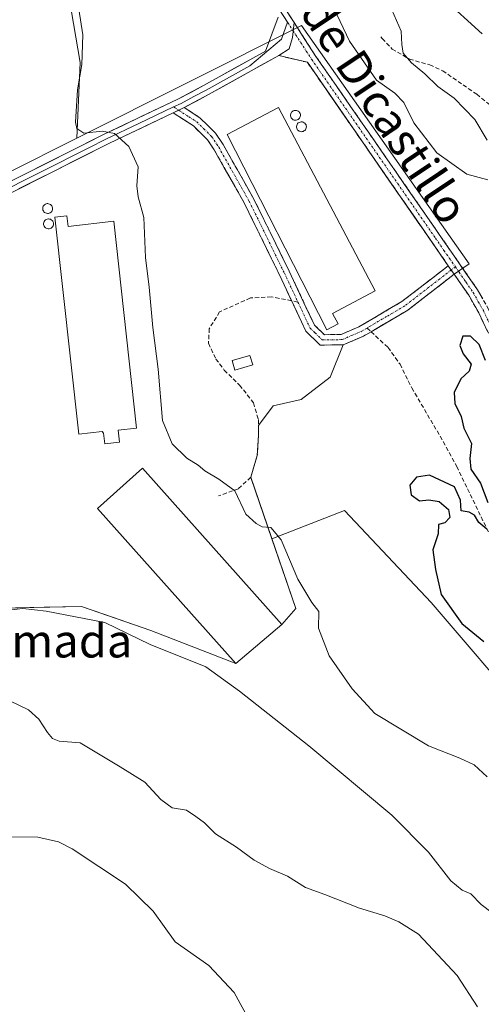
# Model space of a CAD drawing. Units: metres. Extents: x 576902 to 580351, y 4714978 to 4717330.
# Drawn here: x 578916 to 579027, y 4716890 to 4717128 of the extents above; entities that cross this region are included whole.
import ezdxf
from ezdxf.enums import TextEntityAlignment as Align

# ---------------------------------------------------------------- set-up
doc = ezdxf.new("R2010")
doc.units = ezdxf.units.M
doc.header["$MEASUREMENT"] = 0
doc.linetypes.add('TRAZO_Y_PUNTO', pattern=[1, 0.5, -0.25, 0, -0.25])
doc.linetypes.add('TRAZOSX2', pattern=[1.5, 1, -0.5])
for name, color, linetype, lineweight in [('Camino', 19, 'TRAZOSX2', 0), ('Camino Cxs', 19, 'Continuous', 0), ('Camino eje', 19, 'TRAZO_Y_PUNTO', 0), ('Cultivos herbáceos CxS', 92, 'Continuous', 0), ('Curva de nivel maestra', 36, 'Continuous', 30), ('Curva de nivel normal', 36, 'Continuous', 0), ('Depósito genérico', 232, 'Continuous', 0), ('Depósito genérico Cxs', 232, 'Continuous', 0), ('Edificación industrial', 135, 'Continuous', 13), ('Edificación industrial Cxs', 135, 'Continuous', 13), ('Edificación ligera', 1, 'Continuous', 0), ('Edificación ligera Cxs', 1, 'Continuous', 0), ('Layer 0', 7, 'Continuous', 0), ('Matorral CxS', 135, 'Continuous', 0), ('Núcleo urbano CxS', 19, 'Continuous', 0), ('Senda', 19, 'TRAZOSX2', 0), ('Texto cartográfico', 19, 'Continuous', 0)]:
    doc.layers.add(name, color=color, linetype=linetype, lineweight=lineweight)
doc.styles.add('Arial', font='txt', dxfattribs={"height": 0.2})

# ---------------------------------------------------------------- blocks, each defined once
blk = doc.blocks.new('*U151')
at = {"layer": 'Cultivos herbáceos CxS', "color": 92, "linetype": 'Continuous', "lineweight": 0}
for points in [[(578926.1695, 4717142.1947, 645.7732), (578930.4695, 4717117.2511, 645.4364), (578929.6401, 4717099.0209, 644.5538), (578912.6931, 4717090.5289, 643.3669), (578904.1563, 4717103.2629, 643.1756), (578862.2867, 4717138.2981, 640.177)], [(578907.8675, 4716985.7381, 639.0794), (578921.7725, 4716986.0577, 639.8812), (578930.7841, 4716986.2649, 641.0767), (578936.1169, 4716984.4026, 640.6432), (578947.4529, 4716980.444, 641.6861), (578967.9101, 4716972.4901, 640.4881), (578978.9801, 4716981.9201, 643.6955), (578982.378, 4716985.7357, 644.2401), (578976.6195, 4717002.5266, 644.8736), (578994.1319, 4717009.3819, 647.9727), (579015.0113, 4716987.1939, 648.9869), (579038.5023, 4716959.7853, 649.4114)]]:
    blk.add_polyline3d(points, dxfattribs=at)
blk = doc.blocks.new('*U155')
at = {"layer": 'Matorral CxS', "color": 135, "linetype": 'Continuous', "lineweight": 0}
blk.add_polyline3d([(579038.5, 4716959.79, 649.41), (579015.01, 4716987.19, 648.99), (578994.13, 4717009.38, 647.97), (578976.62, 4717002.53, 644.87), (578971.62, 4717017.09, 646.07), (578971.52, 4717017.38, 646.08), (578973.09, 4717022.56, 646.24), (578973.37, 4717027.45, 646.74), (578973.37, 4717029.82, 646.74), (578976.89, 4717034.58, 647.29), (578983.63, 4717036.04, 647.75), (578990.65, 4717041.46, 648.02), (578993.82, 4717049.25, 647.84), (578998.71, 4717051.34, 648), (579000.49, 4717052.39, 648.04), (579009.35, 4717057.6, 648.6), (579020.53, 4717066.23, 649.12), (579024.14, 4717068.72, 649.33), (578983.74, 4717126.13, 647.28), (578929.64, 4717099.02, 644.55), (578930.47, 4717117.25, 645.44), (578926.17, 4717142.19, 645.77)], dxfattribs=at)
blk = doc.blocks.new('*U166')
at = {"layer": 'Cultivos herbáceos CxS', "color": 92, "linetype": 'Continuous', "lineweight": 0}
for points in [[(578734.99, 4717312.11, 645.1), (578736.09, 4717304.76, 644.67), (578743.83, 4717283.26, 644.6), (578750.71, 4717264.33, 643.62), (578772.21, 4717254.01, 645.41), (578792.85, 4717241.97, 644.72), (578805.76, 4717249.71, 644.21), (578822.34, 4717257.07, 643.43), (578835.41, 4717251.75, 641.99), (578857.58, 4717242.72, 641.7), (578878.46, 4717225.75, 642.12), (578890.87, 4717215.56, 642.54), (578921.42, 4717192.11, 644.55), (578925.44, 4717168.32, 645.21), (578926.17, 4717154.24, 645.99), (578926.17, 4717142.19, 645.77), (578930.47, 4717117.25, 645.44), (578929.64, 4717099.02, 644.55)], [(578762.44, 4717312.42, 644.55), (578786.84, 4717296.16, 643.52), (578799.69, 4717289.08, 642.69), (578793.64, 4717309.28, 640.65), (578792.48, 4717312.76, 640.82)]]:
    blk.add_polyline3d(points, dxfattribs=at)
blk = doc.blocks.new('*U172')
at = {"layer": 'Matorral CxS', "color": 135, "linetype": 'Continuous', "lineweight": 0}
for points in [[(578734.99, 4717312.11, 645.1), (578736.09, 4717304.76, 644.67), (578743.83, 4717283.26, 644.6), (578750.71, 4717264.33, 643.62), (578772.21, 4717254.01, 645.41), (578792.85, 4717241.97, 644.72), (578805.76, 4717249.71, 644.21), (578822.34, 4717257.07, 643.43), (578835.41, 4717251.75, 641.99), (578857.58, 4717242.72, 641.7), (578878.46, 4717225.75, 642.12), (578890.87, 4717215.56, 642.54), (578921.42, 4717192.11, 644.55), (578925.44, 4717168.32, 645.21), (578926.17, 4717154.24, 645.99), (578926.17, 4717142.19, 645.77), (578930.47, 4717117.25, 645.44), (578929.64, 4717099.02, 644.55)], [(578762.44, 4717312.42, 644.55), (578786.84, 4717296.16, 643.52), (578799.69, 4717289.08, 642.69), (578793.64, 4717309.28, 640.65), (578792.48, 4717312.76, 640.82)]]:
    blk.add_polyline3d(points, dxfattribs=at)
blk = doc.blocks.new('*U180')
at = {"layer": 'Curva de nivel normal', "color": 36, "linetype": 'Continuous', "lineweight": 0}
blk.add_polyline3d([(578913.43, 4716930.8, 630), (578920.25, 4716930.66, 630), (578925.22, 4716929.55, 630), (578928.54, 4716927.92, 630), (578941.32, 4716919.39, 630), (578948.02, 4716912.9, 630), (578953.36, 4716905.49, 630), (578961.44, 4716899.79, 630), (578967.54, 4716893.3, 630), (578975.59, 4716878.61, 630)], dxfattribs=at)

msp = doc.modelspace()

# ---------------------------------------------------------------- linework, layer by layer
at = {"layer": 'Camino', "color": 19, "linetype": 'TRAZOSX2', "lineweight": 0}
for points in [[(578981.95, 4717126.83), (578987.24, 4717118.67), (579026.15, 4717062.52), (579028.66, 4717058.07), (579033.01, 4717048.96), (579047.5, 4717013.13), (579053.19, 4716999.43), (579055.31, 4716995.01), (579063.56, 4716981.67), (579073.79, 4716967.56), (579076.09, 4716963.59)], [(579019.11, 4717068.28), (578985.16, 4717117.27), (578978.27, 4717118.9)], [(578981.37, 4717059.85), (578978.53, 4717065.93), (578970.01, 4717083.28), (578962.74, 4717096.19), (578961.11, 4717098.63), (578957.73, 4717101.94), (578952.86, 4717105.09)], [(578955.5, 4717106.36), (578959.3, 4717103.91), (578963.05, 4717100.23), (578964.87, 4717097.5), (578972.22, 4717084.44), (578980.78, 4717067.01), (578986.85, 4717054.01), (578989.25, 4717051.69), (578993.29, 4717051.75), (578997.58, 4717053.57), (579007.95, 4717059.68), (579019.11, 4717068.28)], [(579020.53, 4717066.23), (579009.35, 4717057.6), (579000.49, 4717052.39)], [(579069.49, 4716969.23), (579061.48, 4716980.28), (579053.11, 4716993.81), (579050.91, 4716998.41), (579045.19, 4717012.18), (579030.72, 4717047.95), (579026.44, 4717056.92), (579024.02, 4717061.19), (579020.53, 4717066.23)], [(579000.49, 4717052.39), (578998.71, 4717051.34), (578993.82, 4717049.25), (578988.25, 4717049.17), (578984.78, 4717052.54), (578981.37, 4717059.85)]]:
    msp.add_lwpolyline(points, dxfattribs=at)
at = {"layer": 'Camino Cxs', "color": 19, "linetype": 'Continuous', "lineweight": 0}
for points in [[(578981.95, 4717126.83), (578981.56, 4717123.25), (578980.77, 4717120.54), (578978.27, 4717118.9)], [(578955.5, 4717106.36), (578952.86, 4717105.09)], [(579019.11, 4717068.28), (579020.53, 4717066.23)], [(579019.11, 4717068.28), (579020.53, 4717066.23)]]:
    msp.add_lwpolyline(points, dxfattribs=at)
msp.add_polyline3d([(579028.58, 4717052.44, 649.53), (579026.44, 4717056.92, 649.37), (579024.02, 4717061.19, 649.17), (579021.57, 4717064.74, 648.97), (579020.53, 4717066.23, 648.89), (579019.11, 4717068.28, 648.77), (579016.28, 4717072.36, 648.59), (579013.45, 4717076.45, 648.37), (579010.62, 4717080.53, 648.28), (579007.79, 4717084.61, 648.14), (579004.96, 4717088.69, 648.09), (579002.14, 4717092.78, 647.97), (578999.31, 4717096.86, 647.87), (578996.48, 4717100.94, 647.72), (578993.65, 4717105.02, 647.7), (578990.82, 4717109.11, 647.62), (578987.99, 4717113.19, 647.45), (578985.16, 4717117.27, 647.43), (578981.72, 4717118.09, 647.32), (578978.27, 4717118.9, 647.28), (578980.77, 4717120.54, 647.34), (578981.56, 4717123.25, 647.44), (578981.95, 4717126.83, 647.24), (578984.59, 4717122.75, 647.29), (578987.24, 4717118.67, 647.41), (578990.02, 4717114.66, 647.47), (578992.8, 4717110.65, 647.63), (578995.58, 4717106.64, 647.76), (578998.36, 4717102.63, 647.79), (579001.14, 4717098.62, 647.97), (579003.92, 4717094.61, 648.04), (579006.7, 4717090.6, 648.14), (579009.47, 4717086.58, 648.17), (579012.25, 4717082.57, 648.37), (579015.03, 4717078.56, 648.53), (579017.81, 4717074.55, 648.69), (579020.59, 4717070.54, 648.88), (579023.37, 4717066.53, 649.02), (579026.15, 4717062.52, 649.24), (579027.41, 4717060.3, 649.37)], dxfattribs=at)
msp.add_polyline3d([(579019.11, 4717068.28, 648.77), (579020.53, 4717066.23, 648.88), (579016.8, 4717063.35, 648.46), (579013.08, 4717060.48, 648.26), (579009.35, 4717057.6, 648.21), (579006.4, 4717055.86, 648.12), (579003.44, 4717054.13, 647.99), (579000.49, 4717052.39, 647.89), (578998.71, 4717051.34, 647.82), (578996.27, 4717050.3, 647.7), (578993.82, 4717049.25, 647.58), (578991.04, 4717049.21, 647.45), (578988.25, 4717049.17, 647.31), (578984.78, 4717052.54, 647.17), (578982.7, 4717057, 647.11), (578980.61, 4717061.47, 646.99), (578978.53, 4717065.93, 646.91), (578976.4, 4717070.27, 646.91), (578974.27, 4717074.61, 646.75), (578972.14, 4717078.94, 646.86), (578970.01, 4717083.28, 646.74), (578967.59, 4717087.58, 646.69), (578965.16, 4717091.89, 646.69), (578962.74, 4717096.19, 646.63), (578961.11, 4717098.63, 646.57), (578957.73, 4717101.94, 646.26), (578955.3, 4717103.52, 646.06), (578952.86, 4717105.09, 645.93), (578955.5, 4717106.36, 646.11), (578959.3, 4717103.91, 646.38), (578961.18, 4717102.07, 646.57), (578963.05, 4717100.23, 646.7), (578964.87, 4717097.5, 646.75), (578967.32, 4717093.15, 646.86), (578969.77, 4717088.79, 646.86), (578972.22, 4717084.44, 646.93), (578974.36, 4717080.08, 646.93), (578976.5, 4717075.73, 646.94), (578978.64, 4717071.37, 647), (578980.78, 4717067.01, 647.03), (578982.8, 4717062.68, 647.1), (578984.83, 4717058.34, 647.2), (578986.85, 4717054.01, 647.24), (578989.25, 4717051.69, 647.36), (578993.29, 4717051.75, 647.56), (578997.58, 4717053.57, 647.75), (579001.04, 4717055.61, 647.88), (579004.49, 4717057.64, 648.03), (579007.95, 4717059.68, 648.11), (579011.67, 4717062.55, 648.16), (579015.39, 4717065.41, 648.39), (579019.11, 4717068.28, 648.77)], close=True, dxfattribs=at)
at = {"layer": 'Camino eje', "color": 19, "linetype": 'TRAZO_Y_PUNTO', "lineweight": 0}
for points in [[(578980.41, 4717126.91), (578981.74, 4717124.86)], [(578981.74, 4717124.86), (578984.9, 4717119.98), (578986.2, 4717117.97), (579016.01, 4717074.95), (579018.06, 4717071.96), (579020.02, 4717069.14), (579020.81, 4717068.02)], [(578952.95, 4717106.52), (578954.18, 4717105.72)], [(578954.18, 4717105.72), (578956.62, 4717104.15), (578958.52, 4717102.93), (578960.21, 4717101.27), (578962.08, 4717099.43), (578963.81, 4717096.85), (578971.12, 4717083.86), (578979.66, 4717066.47), (578982.89, 4717059.55)], [(579019.82, 4717067.26), (579017.03, 4717065.11), (579008.65, 4717058.64), (579004.22, 4717056.04), (578999.53, 4717053.27)], [(579020.81, 4717068.02), (579019.82, 4717067.26)], [(579020.81, 4717068.02), (579021.7, 4717066.75), (579023.34, 4717064.38), (579025.09, 4717061.86), (579026.34, 4717059.63), (579027.55, 4717057.5), (579031.87, 4717048.46), (579046.35, 4717012.66), (579052.05, 4716998.92), (579053.11, 4716996.71), (579054.21, 4716994.41), (579062.52, 4716980.98), (579071.34, 4716968.8)], [(578982.89, 4717059.55), (578985.82, 4717053.28), (578987.02, 4717052.12), (578988.75, 4717050.43), (578993.56, 4717050.5), (578996, 4717051.55), (578998.15, 4717052.46), (578999.53, 4717053.27)]]:
    msp.add_lwpolyline(points, dxfattribs=at)
at = {"layer": 'Cultivos herbáceos CxS', "color": 92, "linetype": 'Continuous', "lineweight": 0}
for points in [[(578929.64, 4717099.02, 644.55), (578912.69, 4717090.53, 643.37)], [(579038.5, 4716959.79, 649.41), (579015.01, 4716987.19, 648.99), (578994.13, 4717009.38, 647.97), (578976.62, 4717002.53, 644.87)], [(578976.62, 4717002.53, 644.87), (578982.38, 4716985.74, 644.24), (578978.98, 4716981.92, 643.7), (578967.91, 4716972.49, 640.49), (578947.45, 4716980.44, 641.69), (578936.12, 4716984.4, 640.64), (578930.78, 4716986.26, 641.08), (578921.77, 4716986.06, 639.88), (578907.87, 4716985.74, 639.08)]]:
    msp.add_polyline3d(points, dxfattribs=at)
at = {"layer": 'Curva de nivel maestra', "color": 36, "linetype": 'Continuous', "lineweight": 30}
for points in [[(579028.07, 4717045.51, 650), (579026.51, 4717049.3, 650), (579024.44, 4717051.36, 650), (579022.62, 4717051.33, 650), (579021.9, 4717049.08, 650), (579022.65, 4717047.09, 650), (579024.58, 4717044.59, 650), (579024.14, 4717042.91, 650), (579022.12, 4717041.06, 650), (579020.56, 4717037.73, 650), (579020.65, 4717035.09, 650), (579022.22, 4717032, 650), (579022.86, 4717029.14, 650), (579024.67, 4717025.49, 650), (579024.26, 4717021.84, 650), (579024.55, 4717019.28, 650), (579026.84, 4717015.91, 650), (579028.66, 4717011.28, 650)], [(579028.41, 4717004.89, 650), (579026.48, 4717006.43, 650), (579025.41, 4717008.26, 650), (579024.1, 4717008.96, 650), (579022.2, 4717009.24, 650), (579022.08, 4717011.85, 650), (579020.58, 4717015.05, 650), (579014.54, 4717017.88, 650), (579011.47, 4717017.35, 650), (579009.86, 4717015.42, 650), (579010.17, 4717013.09, 650), (579012.15, 4717011.7, 650), (579014.43, 4717011.94, 650), (579016.88, 4717011.56, 650), (579019.16, 4717009.58, 650), (579019.45, 4717007.63, 650), (579018.28, 4717006.42, 650), (579016.73, 4717005.97, 650), (579016.7, 4717003.71, 650), (579015.4, 4716999.86, 650), (579016.03, 4716995.15, 650), (579017.36, 4716989.15, 650), (579022.36, 4716982.15, 650), (579027.68, 4716977.8, 650)]]:
    msp.add_polyline3d(points, dxfattribs=at)
at = {"layer": 'Curva de nivel normal', "color": 36, "linetype": 'Continuous', "lineweight": 0}
for points in [[(579028.6, 4717088.99, 645), (579023.56, 4717090.34, 645), (579016.36, 4717095.46, 645), (579010.82, 4717102.69, 645), (579008.41, 4717107.58, 645), (579006.27, 4717109.81, 645), (579001.82, 4717112.93, 645), (578995.29, 4717122.39, 645), (578990.06, 4717133.46, 645)], [(579027.24, 4717124.14, 635), (579017.68, 4717132.85, 635)], [(579028.47, 4717098.51, 640), (579025.48, 4717103.51, 640), (579020.54, 4717108.66, 640), (579016.57, 4717111.44, 640), (579013.48, 4717114.53, 640), (579010.27, 4717117.12, 640), (579008.24, 4717119.44, 640), (579007.9, 4717121.52, 640), (579007.72, 4717124.76, 640), (579004.92, 4717131.15, 640)], [(578930.15, 4717130.08, 645), (578931.12, 4717123.88, 645), (578930.87, 4717116.75, 645), (578929.83, 4717110.62, 645), (578929.32, 4717102.88, 645), (578929.62, 4717101.34, 645), (578931.31, 4717100.22, 645), (578935.78, 4717100.65, 645), (578938.74, 4717100.14, 645), (578942.18, 4717097, 645), (578944.4, 4717092.13, 645), (578944.12, 4717087.55, 645), (578944.42, 4717084.85, 645), (578945.81, 4717079.91, 645), (578946.14, 4717070.24, 645), (578947.06, 4717063.16, 645), (578947.97, 4717053.4, 645), (578949.26, 4717043.36, 645), (578950.28, 4717031.05, 645), (578952.61, 4717025.38, 645), (578956.16, 4717021.93, 645), (578958.86, 4717020.29, 645), (578960.49, 4717018.92, 645), (578963.8, 4717016.91, 645), (578967.67, 4717014.11, 645), (578970.34, 4717008.45, 645), (578972.8, 4717006.24, 645), (578974.3, 4717005.42, 645), (578976.39, 4717005.28, 645), (578978.87, 4717002.32, 645), (578982.9, 4716992.8, 645), (578986.2, 4716987.18, 645), (578987.92, 4716985.02, 645), (578987.87, 4716981.06, 645), (578990.42, 4716974.33, 645), (578995.92, 4716966.39, 645), (579001.44, 4716960.46, 645), (579014.3, 4716952.65, 645), (579021.92, 4716949.71, 645), (579025.36, 4716948.14, 645), (579028.47, 4716945.26, 645)], [(578911.77, 4716985.18, 640), (578916.6, 4716985.74, 640), (578922.22, 4716985.1, 640), (578936.41, 4716982.39, 640), (578947.33, 4716977.07, 640), (578960.67, 4716971.72, 640), (578968.8, 4716965.85, 640), (578985.54, 4716952.66, 640), (579005.53, 4716936, 640), (579014.36, 4716927.12, 640), (579019.72, 4716920.16, 640), (579022.41, 4716917.9, 640), (579024.53, 4716917.02, 640), (579027.02, 4716914.47, 640), (579029.66, 4716912.51, 640)], [(578913.48, 4716963.56, 635), (578917.97, 4716961.38, 635), (578920.46, 4716959.12, 635), (578922.58, 4716955.92, 635), (578923.74, 4716954.43, 635), (578925.37, 4716953.85, 635), (578930.41, 4716953.42, 635), (578940.11, 4716947.67, 635), (578946, 4716943.92, 635), (578949.89, 4716939.79, 635), (578952.63, 4716937.74, 635), (578956.02, 4716937.17, 635), (578958.27, 4716935.68, 635), (578960.37, 4716934.16, 635), (578963.06, 4716931.48, 635), (578968.06, 4716928.32, 635), (578972.32, 4716925.18, 635), (578976.07, 4716923.12, 635), (578980.4, 4716921.28, 635), (578984.71, 4716918.56, 635), (578989.35, 4716916.86, 635), (578997.7, 4716913.6, 635), (579003.84, 4716911.79, 635), (579007.17, 4716910.34, 635), (579011.97, 4716907.36, 635), (579021.26, 4716897.37, 635), (579026.16, 4716889.88, 635)]]:
    msp.add_polyline3d(points, dxfattribs=at)
at = {"layer": 'Depósito genérico', "color": 232, "linetype": 'Continuous', "lineweight": 0}
for points in [[(578982.46, 4717103.33, 647.5), (578982.23, 4717103.32, 647.5), (578981.99, 4717103.36, 647.5), (578981.77, 4717103.44, 647.49), (578981.57, 4717103.57, 647.49), (578981.39, 4717103.73, 647.49), (578981.26, 4717103.92, 647.49), (578981.16, 4717104.14, 647.49), (578981.11, 4717104.38, 647.49), (578981.11, 4717104.61, 647.49), (578981.16, 4717104.85, 647.49), (578981.25, 4717105.07, 647.49), (578981.38, 4717105.27, 647.49), (578981.55, 4717105.43, 647.49), (578981.75, 4717105.56, 647.49), (578981.97, 4717105.65, 647.5), (578982.2, 4717105.69, 647.5), (578982.3, 4717105.7, 647.5), (578982.53, 4717105.67, 647.5), (578982.76, 4717105.6, 647.5), (578982.97, 4717105.49, 647.5), (578983.15, 4717105.34, 647.5), (578983.3, 4717105.15, 647.5), (578983.41, 4717104.94, 647.51), (578983.47, 4717104.71, 647.51), (578983.49, 4717104.47, 647.51), (578983.46, 4717104.24, 647.51), (578983.38, 4717104.01, 647.51), (578983.26, 4717103.81, 647.51), (578983.1, 4717103.63, 647.51), (578982.91, 4717103.49, 647.51), (578982.69, 4717103.38, 647.5), (578982.46, 4717103.33, 647.5)], [(578983.89, 4717100.57, 647.51), (578983.66, 4717100.56, 647.51), (578983.42, 4717100.6, 647.51), (578983.2, 4717100.68, 647.51), (578983, 4717100.81, 647.5), (578982.82, 4717100.97, 647.5), (578982.69, 4717101.16, 647.5), (578982.59, 4717101.38, 647.5), (578982.54, 4717101.62, 647.5), (578982.54, 4717101.85, 647.5), (578982.59, 4717102.09, 647.5), (578982.68, 4717102.31, 647.5), (578982.81, 4717102.51, 647.5), (578982.98, 4717102.67, 647.51), (578983.18, 4717102.8, 647.51), (578983.4, 4717102.89, 647.51), (578983.63, 4717102.93, 647.51), (578983.73, 4717102.94, 647.51), (578983.96, 4717102.91, 647.52), (578984.19, 4717102.84, 647.52), (578984.4, 4717102.73, 647.52), (578984.58, 4717102.58, 647.52), (578984.73, 4717102.39, 647.52), (578984.84, 4717102.18, 647.53), (578984.9, 4717101.95, 647.53), (578984.92, 4717101.71, 647.53), (578984.89, 4717101.48, 647.52), (578984.81, 4717101.25, 647.52), (578984.69, 4717101.05, 647.52), (578984.53, 4717100.87, 647.52), (578984.34, 4717100.73, 647.52), (578984.12, 4717100.62, 647.51), (578983.89, 4717100.57, 647.51)], [(578922.78, 4717080.88, 643.53), (578922.55, 4717080.87, 643.53), (578922.31, 4717080.91, 643.53), (578922.09, 4717080.99, 643.52), (578921.89, 4717081.12, 643.52), (578921.71, 4717081.28, 643.5), (578921.58, 4717081.47, 643.49), (578921.48, 4717081.69, 643.48), (578921.43, 4717081.93, 643.46), (578921.43, 4717082.16, 643.44), (578921.48, 4717082.4, 643.43), (578921.57, 4717082.62, 643.42), (578921.7, 4717082.82, 643.41), (578921.87, 4717082.98, 643.4), (578922.07, 4717083.11, 643.39), (578922.29, 4717083.2, 643.38), (578922.52, 4717083.24, 643.38), (578922.62, 4717083.25, 643.38), (578922.85, 4717083.22, 643.39), (578923.08, 4717083.15, 643.39), (578923.29, 4717083.04, 643.4), (578923.47, 4717082.89, 643.41), (578923.62, 4717082.7, 643.42), (578923.73, 4717082.49, 643.44), (578923.79, 4717082.26, 643.45), (578923.81, 4717082.02, 643.47), (578923.78, 4717081.79, 643.48), (578923.7, 4717081.56, 643.5), (578923.58, 4717081.36, 643.51), (578923.42, 4717081.18, 643.52), (578923.23, 4717081.04, 643.53), (578923.01, 4717080.93, 643.53), (578922.78, 4717080.88, 643.53)], [(578922.98, 4717077.2, 643.63), (578922.75, 4717077.19, 643.62), (578922.51, 4717077.23, 643.62), (578922.29, 4717077.31, 643.62), (578922.09, 4717077.44, 643.63), (578921.91, 4717077.6, 643.63), (578921.78, 4717077.79, 643.64), (578921.68, 4717078.01, 643.65), (578921.63, 4717078.25, 643.67), (578921.63, 4717078.48, 643.68), (578921.68, 4717078.72, 643.67), (578921.77, 4717078.94, 643.66), (578921.9, 4717079.14, 643.64), (578922.07, 4717079.3, 643.63), (578922.27, 4717079.43, 643.63), (578922.49, 4717079.52, 643.62), (578922.72, 4717079.56, 643.62), (578922.82, 4717079.57, 643.62), (578923.05, 4717079.54, 643.62), (578923.28, 4717079.47, 643.63), (578923.49, 4717079.36, 643.63), (578923.67, 4717079.21, 643.64), (578923.82, 4717079.02, 643.66), (578923.93, 4717078.81, 643.67), (578923.99, 4717078.58, 643.68), (578924.01, 4717078.34, 643.68), (578923.98, 4717078.11, 643.68), (578923.9, 4717077.88, 643.67), (578923.78, 4717077.68, 643.66), (578923.62, 4717077.5, 643.65), (578923.43, 4717077.36, 643.64), (578923.21, 4717077.25, 643.63), (578922.98, 4717077.2, 643.63)]]:
    msp.add_polyline3d(points, dxfattribs=at)
at = {"layer": 'Depósito genérico Cxs', "color": 232, "linetype": 'Continuous', "lineweight": 0}
for points in [[(578982.46, 4717103.33, 647.5), (578982.23, 4717103.32, 647.5), (578981.99, 4717103.36, 647.5), (578981.77, 4717103.44, 647.49), (578981.57, 4717103.57, 647.49), (578981.39, 4717103.73, 647.49), (578981.26, 4717103.92, 647.49), (578981.16, 4717104.14, 647.49), (578981.11, 4717104.38, 647.49), (578981.11, 4717104.61, 647.49), (578981.16, 4717104.85, 647.49), (578981.25, 4717105.07, 647.49), (578981.38, 4717105.27, 647.49), (578981.55, 4717105.43, 647.49), (578981.75, 4717105.56, 647.49), (578981.97, 4717105.65, 647.5), (578982.2, 4717105.69, 647.5), (578982.3, 4717105.7, 647.5), (578982.53, 4717105.67, 647.5), (578982.76, 4717105.6, 647.5), (578982.97, 4717105.49, 647.5), (578983.15, 4717105.34, 647.5), (578983.3, 4717105.15, 647.5), (578983.41, 4717104.94, 647.5), (578983.47, 4717104.71, 647.51), (578983.49, 4717104.47, 647.51), (578983.46, 4717104.24, 647.51), (578983.38, 4717104.01, 647.51), (578983.26, 4717103.81, 647.51), (578983.1, 4717103.63, 647.51), (578982.91, 4717103.49, 647.51), (578982.69, 4717103.38, 647.5), (578982.46, 4717103.33, 647.5)], [(578983.89, 4717100.57, 647.51), (578983.66, 4717100.56, 647.51), (578983.42, 4717100.6, 647.51), (578983.2, 4717100.68, 647.51), (578983, 4717100.81, 647.5), (578982.82, 4717100.97, 647.5), (578982.69, 4717101.16, 647.5), (578982.59, 4717101.38, 647.5), (578982.54, 4717101.62, 647.5), (578982.54, 4717101.85, 647.5), (578982.59, 4717102.09, 647.5), (578982.68, 4717102.31, 647.5), (578982.81, 4717102.51, 647.5), (578982.98, 4717102.67, 647.51), (578983.18, 4717102.8, 647.51), (578983.4, 4717102.89, 647.51), (578983.63, 4717102.93, 647.51), (578983.73, 4717102.94, 647.51), (578983.96, 4717102.91, 647.52), (578984.19, 4717102.84, 647.52), (578984.4, 4717102.73, 647.52), (578984.58, 4717102.58, 647.52), (578984.73, 4717102.39, 647.52), (578984.84, 4717102.18, 647.53), (578984.9, 4717101.95, 647.53), (578984.92, 4717101.71, 647.53), (578984.89, 4717101.48, 647.52), (578984.81, 4717101.25, 647.52), (578984.69, 4717101.05, 647.52), (578984.53, 4717100.87, 647.52), (578984.34, 4717100.73, 647.52), (578984.12, 4717100.62, 647.52), (578983.89, 4717100.57, 647.51)], [(578922.78, 4717080.88, 643.53), (578922.55, 4717080.87, 643.53), (578922.31, 4717080.91, 643.53), (578922.09, 4717080.99, 643.52), (578921.89, 4717081.12, 643.52), (578921.71, 4717081.28, 643.5), (578921.58, 4717081.47, 643.49), (578921.48, 4717081.69, 643.48), (578921.43, 4717081.93, 643.46), (578921.43, 4717082.16, 643.44), (578921.48, 4717082.4, 643.43), (578921.57, 4717082.62, 643.42), (578921.7, 4717082.82, 643.41), (578921.87, 4717082.98, 643.4), (578922.07, 4717083.11, 643.39), (578922.29, 4717083.2, 643.38), (578922.52, 4717083.24, 643.38), (578922.62, 4717083.25, 643.38), (578922.85, 4717083.22, 643.39), (578923.08, 4717083.15, 643.39), (578923.29, 4717083.04, 643.4), (578923.47, 4717082.89, 643.41), (578923.62, 4717082.7, 643.42), (578923.73, 4717082.49, 643.44), (578923.79, 4717082.26, 643.45), (578923.81, 4717082.02, 643.47), (578923.78, 4717081.79, 643.48), (578923.7, 4717081.56, 643.5), (578923.58, 4717081.36, 643.51), (578923.42, 4717081.18, 643.52), (578923.23, 4717081.04, 643.53), (578923.01, 4717080.93, 643.53), (578922.78, 4717080.88, 643.53)], [(578922.98, 4717077.2, 643.63), (578922.75, 4717077.19, 643.62), (578922.51, 4717077.23, 643.62), (578922.29, 4717077.31, 643.62), (578922.09, 4717077.44, 643.63), (578921.91, 4717077.6, 643.63), (578921.78, 4717077.79, 643.64), (578921.68, 4717078.01, 643.65), (578921.63, 4717078.25, 643.67), (578921.63, 4717078.48, 643.68), (578921.68, 4717078.72, 643.67), (578921.77, 4717078.94, 643.66), (578921.9, 4717079.14, 643.64), (578922.07, 4717079.3, 643.63), (578922.27, 4717079.43, 643.63), (578922.49, 4717079.52, 643.62), (578922.72, 4717079.56, 643.62), (578922.82, 4717079.57, 643.62), (578923.05, 4717079.54, 643.62), (578923.28, 4717079.47, 643.63), (578923.49, 4717079.36, 643.63), (578923.67, 4717079.21, 643.64), (578923.82, 4717079.02, 643.66), (578923.93, 4717078.81, 643.67), (578923.99, 4717078.58, 643.68), (578924.01, 4717078.34, 643.68), (578923.98, 4717078.11, 643.67), (578923.9, 4717077.88, 643.67), (578923.78, 4717077.68, 643.66), (578923.62, 4717077.5, 643.65), (578923.43, 4717077.36, 643.64), (578923.21, 4717077.25, 643.63), (578922.98, 4717077.2, 643.63)]]:
    msp.add_polyline3d(points, close=True, dxfattribs=at)
at = {"layer": 'Edificación industrial', "color": 135, "linetype": 'Continuous', "lineweight": 13}
for points in [[(578992.57, 4717054.29, 647.53), (578989.82, 4717052.84, 647.4), (578965.82, 4717099.85, 646.85), (578978.23, 4717106.4, 647.48), (579001.49, 4717062.22, 647.76), (578991.25, 4717056.82, 647.47), (578992.57, 4717054.29, 647.53)], [(578927.23, 4717080.32, 643.58), (578927.53, 4717077.76, 643.67), (578938.55, 4717078.98, 643.65), (578944.03, 4717029.21, 643.65), (578939.6, 4717028.72, 643.66), (578939.94, 4717025.78, 643.62), (578936.37, 4717025.39, 643.64), (578936.07, 4717028, 643.68), (578935.73, 4717028.4, 643.69), (578930.14, 4717027.72, 643.64), (578924.37, 4717079.99, 643.6), (578927.23, 4717080.32, 643.58)], [(578978.98, 4716981.92, 643.58), (578967.91, 4716972.49, 640.88), (578934.62, 4717009.87, 643.32), (578945.48, 4717019.53, 643.53), (578978.98, 4716981.92, 643.58)]]:
    msp.add_polyline3d(points, dxfattribs=at)
at = {"layer": 'Edificación industrial Cxs', "color": 135, "linetype": 'Continuous', "lineweight": 13}
for points in [[(578992.57, 4717054.29, 647.53), (578989.82, 4717052.84, 647.4), (578965.82, 4717099.85, 646.85), (578978.23, 4717106.4, 647.48), (579001.49, 4717062.22, 647.76), (578991.25, 4717056.82, 647.47), (578992.57, 4717054.29, 647.53)], [(578927.23, 4717080.32, 643.58), (578927.53, 4717077.76, 643.67), (578938.55, 4717078.98, 643.65), (578944.03, 4717029.21, 643.65), (578939.6, 4717028.72, 643.66), (578939.94, 4717025.78, 643.62), (578936.37, 4717025.39, 643.64), (578936.07, 4717028, 643.68), (578935.73, 4717028.4, 643.69), (578930.14, 4717027.72, 643.64), (578924.37, 4717079.99, 643.6), (578927.23, 4717080.32, 643.58)], [(578978.98, 4716981.92, 643.58), (578967.91, 4716972.49, 640.88), (578934.62, 4717009.87, 643.32), (578945.48, 4717019.53, 643.53), (578978.98, 4716981.92, 643.58)]]:
    msp.add_polyline3d(points, close=True, dxfattribs=at)
at = {"layer": 'Edificación ligera', "color": 1, "linetype": 'Continuous', "lineweight": 0}
msp.add_polyline3d([(578972, 4717044.39, 646.58), (578967.71, 4717043.17, 646.34), (578967.05, 4717045.48, 646.3), (578971.34, 4717046.7, 646.51), (578972, 4717044.39, 646.58)], dxfattribs=at)
at = {"layer": 'Edificación ligera Cxs', "color": 1, "linetype": 'Continuous', "lineweight": 0}
msp.add_polyline3d([(578972, 4717044.39, 646.58), (578967.71, 4717043.17, 646.34), (578967.05, 4717045.48, 646.3), (578971.34, 4717046.7, 646.51), (578972, 4717044.39, 646.58)], close=True, dxfattribs=at)
at = {"layer": 'Layer 0', "linetype": 'Continuous', "lineweight": 0}
for points in [[(578867, 4717232.82), (578879.31, 4717224.22), (578930.97, 4717190.08), (578935.09, 4717187.14), (578942.86, 4717180.75), (578949.41, 4717174.78), (578951.13, 4717172.8), (578960.04, 4717160.62), (578981.95, 4717126.83)], [(578868.38, 4717230.53), (578872.13, 4717228.01), (578874.94, 4717225.75), (578878.61, 4717223.19), (578930.27, 4717189.05), (578932.27, 4717187.62), (578934.33, 4717186.15), (578942.04, 4717179.81), (578948.52, 4717173.91), (578950.15, 4717172.02), (578959.01, 4717159.91), (578965.81, 4717149.42), (578977.42, 4717131.52), (578980.41, 4717126.91)], [(578773.01, 4717017.51), (578783.74, 4717023.3), (578798.03, 4717031.13), (578798.54, 4717031.37), (578820.43, 4717042.05), (578844.25, 4717054.47), (578877.77, 4717070.62), (578905.79, 4717084.65), (578912, 4717087.77), (578927.33, 4717095.49), (578936.25, 4717099.98), (578953.99, 4717108.39), (578960.17, 4717111.67), (578975.04, 4717119.96), (578978.1, 4717128.15)], [(578980.41, 4717126.91), (578978.9, 4717122.83), (578971.28, 4717116.44), (578960.77, 4717110.58), (578957.84, 4717109.02), (578954.75, 4717107.38), (578952.95, 4717106.52)], [(578981.95, 4717126.83), (578981.56, 4717123.25), (578980.77, 4717120.54), (578978.27, 4717118.9)], [(578978.27, 4717118.9), (578961.36, 4717109.48), (578955.5, 4717106.36)], [(578952.95, 4717106.52), (578944.56, 4717102.54), (578936.8, 4717098.86), (578932.34, 4717096.62), (578909.46, 4717085.09), (578906.35, 4717083.53), (578892.34, 4717076.52), (578878.32, 4717069.5), (578861.57, 4717061.43), (578844.81, 4717053.35), (578832.9, 4717047.14), (578820.99, 4717040.94), (578798.76, 4717030.09), (578791.48, 4717026.11), (578784.34, 4717022.21), (578778.98, 4717019.31), (578773.56, 4717016.39)], [(578952.86, 4717105.09), (578937.34, 4717097.74), (578906.91, 4717082.41), (578878.87, 4717068.38), (578845.37, 4717052.23), (578821.55, 4717039.82), (578799.21, 4717028.92), (578784.94, 4717021.11), (578774.11, 4717015.26)], [(578955.5, 4717106.36), (578952.86, 4717105.09)]]:
    msp.add_lwpolyline(points, dxfattribs=at)
for points in [[(578979.51, 4717130.59, 647.1), (578981.95, 4717126.83, 647.24), (578981.95, 4717126.83, 647.24), (578981.56, 4717123.25, 647.44), (578980.77, 4717120.54, 647.34), (578978.27, 4717118.9, 647.28), (578974.05, 4717116.55, 647.13), (578969.82, 4717114.19, 646.88), (578965.59, 4717111.84, 646.73), (578961.36, 4717109.48, 646.34), (578958.43, 4717107.92, 646.23), (578955.5, 4717106.36, 646.11), (578952.86, 4717105.09, 645.93), (578948.98, 4717103.25, 645.63), (578945.1, 4717101.42, 645.32), (578941.22, 4717099.58, 645.06), (578937.34, 4717097.74, 644.7), (578932.99, 4717095.55, 644.31), (578928.65, 4717093.36, 644.04), (578924.3, 4717091.17, 643.7), (578919.95, 4717088.98, 643.4), (578915.6, 4717086.79, 643.26)], [(578915.83, 4717089.7, 643.39), (578919.67, 4717091.63, 643.59), (578923.5, 4717093.56, 643.86), (578927.33, 4717095.49, 644.08), (578931.79, 4717097.74, 644.46), (578936.25, 4717099.98, 644.98), (578940.69, 4717102.08, 645.17), (578945.12, 4717104.19, 645.45), (578949.56, 4717106.29, 645.78), (578953.99, 4717108.39, 646.05), (578957.08, 4717110.03, 646.31), (578960.17, 4717111.67, 646.46), (578963.89, 4717113.74, 646.72), (578967.61, 4717115.82, 646.99), (578971.32, 4717117.89, 647.12), (578975.04, 4717119.96, 647.27), (578976.57, 4717124.06, 647.15), (578978.1, 4717128.15, 647.16)], [(578906.91, 4717082.41, 642.78), (578937.34, 4717097.74, 644.7), (578952.86, 4717105.09, 645.92), (578954.18, 4717105.72, 646.02), (578955.5, 4717106.36, 646.11), (578961.36, 4717109.48, 646.34), (578978.27, 4717118.9, 647.28), (578985.16, 4717117.27, 647.43), (579012.43, 4717077.92, 648.35), (579012.47, 4717077.86, 648.35), (579019.11, 4717068.28, 648.77), (579019.82, 4717067.26, 648.82), (579020.53, 4717066.23, 648.88), (579009.35, 4717057.6, 648.21), (579000.49, 4717052.39, 647.89), (578998.71, 4717051.34, 647.82), (578993.82, 4717049.25, 647.58), (578990.65, 4717041.46, 647.54), (578983.63, 4717036.04, 647.4), (578976.89, 4717034.58, 646.73), (578973.37, 4717029.82, 646.51), (578973.37, 4717027.45, 646.51), (578973.09, 4717022.56, 646.29), (578971.52, 4717017.38, 645.69), (578982.38, 4716985.74, 643.98), (578978.98, 4716981.92, 643.58), (578967.91, 4716972.49, 640.88), (578967.91, 4716972.49, 640.88), (578947.45, 4716980.44, 641.74), (578930.78, 4716986.26, 641.55), (578907.77, 4716985.74, 639.77)], [(578967.91, 4716972.49, 640.88), (578978.98, 4716981.92, 643.58), (578982.38, 4716985.74, 643.98), (578971.52, 4717017.38, 645.69), (578973.09, 4717022.56, 646.29), (578973.37, 4717027.45, 646.51), (578973.37, 4717029.82, 646.51), (578976.89, 4717034.58, 646.73), (578983.63, 4717036.04, 647.4), (578990.65, 4717041.46, 647.54), (578993.82, 4717049.25, 647.58), (578998.71, 4717051.34, 647.82), (579000.49, 4717052.39, 647.89), (579009.35, 4717057.6, 648.21), (579020.53, 4717066.23, 648.88), (579019.82, 4717067.26, 648.82), (579019.11, 4717068.28, 648.77), (579012.47, 4717077.86, 648.35), (579012.43, 4717077.92, 648.35), (578985.16, 4717117.27, 647.43), (578978.27, 4717118.9, 647.28), (578961.36, 4717109.48, 646.34), (578955.5, 4717106.36, 646.11), (578954.18, 4717105.72, 646.02), (578952.86, 4717105.09, 645.92), (578937.34, 4717097.74, 644.7), (578906.91, 4717082.41, 642.78)], [(578907.77, 4716985.74, 639.77), (578930.78, 4716986.26, 641.55), (578947.45, 4716980.44, 641.74), (578967.91, 4716972.49, 640.88)]]:
    msp.add_polyline3d(points, dxfattribs=at)
at = {"layer": 'Matorral CxS', "color": 135, "linetype": 'Continuous', "lineweight": 0}
for points in [[(578976.62, 4717002.53, 644.87), (578971.62, 4717017.09, 646.07), (578971.52, 4717017.38, 646.08), (578973.09, 4717022.56, 646.24), (578973.37, 4717027.45, 646.74), (578973.37, 4717029.82, 646.74), (578976.89, 4717034.58, 647.29), (578983.63, 4717036.04, 647.75), (578990.65, 4717041.46, 648.02), (578993.82, 4717049.25, 647.84), (578998.71, 4717051.34, 648), (579000.49, 4717052.39, 648.04), (579009.35, 4717057.6, 648.6), (579020.53, 4717066.23, 649.12), (579024.14, 4717068.72, 649.33), (578983.74, 4717126.13, 647.28), (578929.64, 4717099.02, 644.55)], [(579038.5, 4716959.79, 649.41), (579015.01, 4716987.19, 648.99), (578994.13, 4717009.38, 647.97), (578976.62, 4717002.53, 644.87)]]:
    msp.add_polyline3d(points, dxfattribs=at)
at = {"layer": 'Núcleo urbano CxS', "color": 19, "linetype": 'Continuous', "lineweight": 0}
for points in [[(578912.69, 4717090.53, 643.37), (578929.64, 4717099.02, 644.55), (578983.74, 4717126.13, 647.28), (579024.14, 4717068.72, 649.33), (579020.53, 4717066.23, 649.12), (579009.35, 4717057.6, 648.6), (579000.49, 4717052.39, 648.04), (578998.71, 4717051.34, 648), (578993.82, 4717049.25, 647.84), (578990.65, 4717041.46, 648.02), (578983.63, 4717036.04, 647.75), (578976.89, 4717034.58, 647.29), (578973.37, 4717029.82, 646.74), (578973.37, 4717027.45, 646.74), (578973.09, 4717022.56, 646.24), (578971.52, 4717017.38, 646.08), (578971.62, 4717017.09, 646.07), (578976.62, 4717002.53, 644.87), (578982.38, 4716985.74, 644.24), (578978.98, 4716981.92, 643.7), (578967.91, 4716972.49, 640.49), (578947.45, 4716980.44, 641.69), (578936.12, 4716984.4, 640.64), (578930.78, 4716986.26, 641.08), (578921.77, 4716986.06, 639.88), (578907.87, 4716985.74, 639.08)], [(578976.62, 4717002.53, 644.87), (578971.62, 4717017.09, 646.07), (578971.52, 4717017.38, 646.08), (578973.09, 4717022.56, 646.24), (578973.37, 4717027.45, 646.74), (578973.37, 4717029.82, 646.74), (578976.89, 4717034.58, 647.29), (578983.63, 4717036.04, 647.75), (578990.65, 4717041.46, 648.02), (578993.82, 4717049.25, 647.84), (578998.71, 4717051.34, 648), (579000.49, 4717052.39, 648.04), (579009.35, 4717057.6, 648.6), (579020.53, 4717066.23, 649.12), (579024.14, 4717068.72, 649.33), (578983.74, 4717126.13, 647.28), (578929.64, 4717099.02, 644.55)], [(578929.64, 4717099.02, 644.55), (578912.69, 4717090.53, 643.37)], [(578976.62, 4717002.53, 644.87), (578982.38, 4716985.74, 644.24), (578978.98, 4716981.92, 643.7), (578967.91, 4716972.49, 640.49), (578947.45, 4716980.44, 641.69), (578936.12, 4716984.4, 640.64), (578930.78, 4716986.26, 641.08), (578921.77, 4716986.06, 639.88), (578907.87, 4716985.74, 639.08)]]:
    msp.add_polyline3d(points, dxfattribs=at)
at = {"layer": 'Senda', "color": 19, "linetype": 'TRAZOSX2', "lineweight": 0}
for points in [[(579002.82, 4717123.42), (579003.21, 4717123.01), (579005.6, 4717120.47), (579009.77, 4717118.03), (579014.62, 4717116.64), (579017.76, 4717115.23), (579025.96, 4717109.57), (579029.71, 4717106.54)], [(578981.37, 4717059.85), (578976.51, 4717060.8), (578971.43, 4717060.52), (578964.04, 4717057.19), (578961.55, 4717053.13), (578961.36, 4717049.62), (578963.12, 4717045.83), (578965.15, 4717043.15), (578968.85, 4717039.55), (578972.17, 4717035.3), (578973.37, 4717031.24), (578973.37, 4717027.45), (578973.09, 4717022.56), (578971.52, 4717017.38), (578968.57, 4717014.61), (578963.77, 4717012.86)], [(578982.89, 4717059.55), (578981.37, 4717059.85)], [(578999.53, 4717053.27), (579000.49, 4717052.39)], [(579000.49, 4717052.39), (579004.59, 4717048.6), (579007.48, 4717044.57), (579010.31, 4717038.86), (579017.9, 4717025.94), (579021.13, 4717019.94), (579034.22, 4716992.99), (579040.4, 4716982.9), (579043.44, 4716978.87), (579047.35, 4716975.75), (579052.5, 4716973.54), (579057.26, 4716972.05), (579069.49, 4716969.23)]]:
    msp.add_lwpolyline(points, dxfattribs=at)

# ---------------------------------------------------------------- block references
at = {"layer": 'Cultivos herbáceos CxS', "color": 92, "linetype": 'Continuous', "lineweight": 0}
for name in ['*U151', '*U166']:
    msp.add_blockref(name, (0, 0), dxfattribs=at)
at = {"layer": 'Curva de nivel normal', "color": 36, "linetype": 'Continuous', "lineweight": 0}
msp.add_blockref('*U180', (0, 0), dxfattribs=at)
at = {"layer": 'Matorral CxS', "color": 135, "linetype": 'Continuous', "lineweight": 0}
for name in ['*U155', '*U172']:
    msp.add_blockref(name, (0, 0), dxfattribs=at)

# ---------------------------------------------------------------- texts
at = {"layer": 'Texto cartográfico', "color": 19, "linetype": 'Continuous', "lineweight": 0, "style": 'Arial'}
msp.add_text('Camino de Dicastillo', height=8, rotation=-56.213, dxfattribs=at).set_placement((578992.13, 4717123.08), align=Align.MIDDLE_CENTER)
msp.add_text('La Somada', height=8, dxfattribs=at).set_placement((578914.62, 4716977.96), align=Align.MIDDLE_CENTER)

doc.saveas('drawing.dxf')
